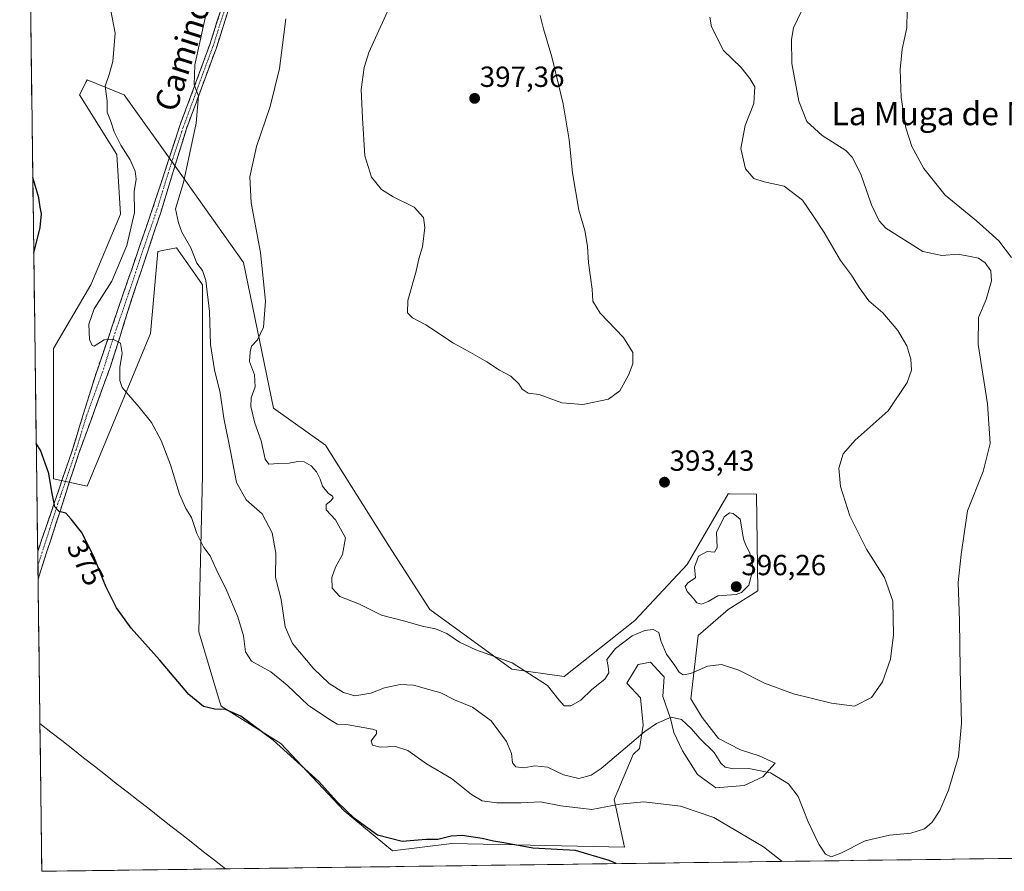
# Model space of a CAD drawing. Units: metres. Extents: x 590557 to 594023, y 4715143 to 4717502.
# Drawn here: x 590596 to 590935, y 4715143 to 4715436 of the extents above; entities that cross this region are included whole.
import ezdxf
from ezdxf.enums import TextEntityAlignment as Align

# ---------------------------------------------------------------- set-up
doc = ezdxf.new("R2010")
doc.units = ezdxf.units.M
doc.header["$MEASUREMENT"] = 0
doc.linetypes.add('TRAZO_Y_PUNTO', pattern=[1, 0.5, -0.25, 0, -0.25])
doc.linetypes.add('TRAZOSX2', pattern=[1.5, 1, -0.5])
for name, color, linetype, lineweight in [('Arbolado forestal CxS', 92, 'Continuous', 0), ('Camino', 19, 'TRAZOSX2', 0), ('Camino Cxs', 19, 'Continuous', 0), ('Camino eje', 19, 'TRAZO_Y_PUNTO', 0), ('Carátula', 7, 'Continuous', 5), ('Corriente natural lineal', 142, 'Continuous', 13), ('Cultivos herbáceos CxS', 92, 'Continuous', 0), ('Cultivos leñosos CxS', 92, 'Continuous', 0), ('Curva de nivel maestra', 36, 'Continuous', 30), ('Curva de nivel normal', 36, 'Continuous', 0), ('Municipio CxS', 142, 'Continuous', 0), ('Punto de cota en terreno', 7, 'Continuous', 0), ('Rótulo de curva de nivel directora', 19, 'Continuous', 0), ('Rótulo de punto de cota en terreno', 19, 'Continuous', 0), ('Texto cartográfico', 19, 'Continuous', 0)]:
    doc.layers.add(name, color=color, linetype=linetype, lineweight=lineweight)
doc.styles.add('Arial', font='txt', dxfattribs={"height": 0.2})

# ---------------------------------------------------------------- blocks, each defined once
blk = doc.blocks.new('*U152')
at = {"layer": 'Cultivos herbáceos CxS', "color": 92, "linetype": 'Continuous', "lineweight": 0}
blk.add_polyline3d([(591508.492234, 4715155.109765, 396.225255), (590604.12, 4715143.08, 372.734886), (590604.12, 4715143.08, 372.734886), (590600.302454, 4715436.078528, 376.973785)], dxfattribs=at)
blk.add_polyline3d([(590724.7237, 4715150.0943, 373.05892), (590745.1083, 4715152.6425, 373.742937), (590766.7669, 4715152.2173, 374.625999), (590804.5625, 4715151.3673, 375.657925), (590800.9669, 4715167.8161, 379.816959), (590807.5357, 4715183.2189, 382.597724), (590809.6999, 4715185.3133, 383.033457), (590810.9333, 4715193.4103, 384.645788), (590810.0843, 4715202.7529, 386.289518), (590805.4127, 4715207.8491, 387.548039), (590809.2349, 4715214.2191, 387.762448), (590813.4817, 4715215.0685, 387.925799), (590817.3839, 4715210.8115, 387.989836), (590818.1531, 4715209.9721, 387.843151), (590817.7287, 4715203.1775, 385.671106), (590820.4327, 4715195.7055, 384.627934), (590821.5501, 4715190.8615, 383.686812), (590824.5225, 4715184.4923, 382.676131), (590829.6187, 4715176.4229, 381.57333), (590835.9865, 4715171.7517, 381.013223), (590845.7565, 4715172.6021, 382.300209), (590852.1273, 4715175.5731, 383.902079), (590856.3733, 4715180.2447, 385.617241), (590850.8525, 4715182.7929, 385.934148), (590844.4825, 4715184.9161, 386.317021), (590836.8381, 4715188.7387, 386.299812), (590831.3177, 4715195.9579, 386.84818), (590827.3637, 4715202.4169, 387.434324), (590829.9281, 4715224.2235, 391.206982), (590840.1853, 4715233.2027, 392.900635), (590850.4433, 4715239.6159, 393.702214), (590850.0041, 4715272.8241, 392.527563), (590840.7629, 4715272.9601, 393.699806), (590840.1853, 4715272.9683, 393.712781), (590836.0909, 4715265.8927, 395.172565), (590826.0813, 4715248.5959, 394.921956), (590808.1311, 4715229.3553, 390.212614), (590783.7707, 4715210.1149, 391.420503), (590765.8211, 4715212.6801, 389.028522), (590737.6133, 4715233.2041, 391.328858), (590723.5107, 4715255.0105, 392.797139), (590701.7139, 4715289.6467, 391.823333), (590683.7641, 4715302.4731, 391.740427), (590673.5083, 4715352.5015, 389.664847), (590651.7129, 4715383.2873, 385.317579), (590632.4811, 4715410.2257, 381.529126), (590632.1063, 4715410.3757, 381.472949), (590619.6597, 4715415.3577, 378.686373), (590619.3943, 4715414.8273, 378.531077), (590619.0789, 4715414.1949, 378.33714), (590617.0957, 4715410.2259, 377.278557), (590629.9161, 4715389.7019, 378.996559), (590631.1973, 4715369.1781, 378.986951), (590620.9401, 4715344.8051, 379.03625), (590608.1197, 4715322.9989, 378.744949), (590608.1197, 4715278.1023, 375.586717), (590619.6559, 4715275.5379, 376.20827), (590641.4557, 4715328.1289, 382.663022), (590644.0197, 4715356.3487, 381.977521), (590645.6381, 4715356.6729, 382.017265), (590650.4307, 4715357.6329, 383.338339), (590654.3277, 4715352.0635, 383.94064), (590656.7155, 4715348.6493, 384.612428), (590659.4051, 4715344.8049, 385.370764), (590659.4041, 4715279.3849, 382.174184), (590658.1215, 4715225.5087, 377.705754), (590665.2815, 4715201.6257, 375.235917), (590665.8131, 4715199.8527, 375.016488), (590686.3279, 4715187.0255, 375.341377), (590708.1235, 4715163.9351, 374.549604), (590724.7237, 4715150.0943, 373.05892)], close=True, dxfattribs=at)
blk = doc.blocks.new('*U167')
at = {"layer": 'Curva de nivel normal', "color": 36, "linetype": 'Continuous', "lineweight": 0}
for points in [[(590937.72, 4715354.27, 380), (590933.36, 4715359.95, 380), (590925.61, 4715366.88, 380), (590914.81, 4715375.74, 380), (590907.58, 4715384.85, 380), (590903.43, 4715392.42, 380), (590901.29, 4715398.83, 380), (590899.72, 4715409.27, 380), (590899.44, 4715418.93, 380), (590900.11, 4715425.93, 380), (590901.68, 4715433.25, 380), (590901.78, 4715439.2, 380)], [(590627.21, 4715442.74, 380), (590629.3, 4715431.42, 380), (590628.49, 4715421.7, 380), (590627.29, 4715417.26, 380), (590625.95, 4715413.24, 380), (590626.58, 4715408, 380), (590626.56, 4715404.24, 380), (590627.71, 4715401.44, 380), (590629.01, 4715397.53, 380), (590631.33, 4715392.86, 380), (590634.51, 4715387.84, 380), (590636.18, 4715383.94, 380), (590636.52, 4715381.23, 380), (590635.88, 4715376.93, 380), (590636.01, 4715369.73, 380), (590633.35, 4715358.34, 380), (590628.16, 4715346.08, 380), (590622.16, 4715336.61, 380), (590620.3, 4715331.28, 380), (590620.52, 4715326.1, 380), (590621.39, 4715323.95, 380), (590622.15, 4715323.75, 380), (590625.5, 4715325.91, 380), (590628.56, 4715326.22, 380), (590631.22, 4715324.75, 380), (590631.8, 4715321.39, 380), (590630.99, 4715316.4, 380), (590630.95, 4715311.98, 380), (590631.77, 4715309.59, 380), (590637.63, 4715302.77, 380), (590641.83, 4715297.5, 380), (590645.14, 4715291.31, 380), (590648.35, 4715282.91, 380), (590651.46, 4715272.78, 380), (590653.65, 4715267.86, 380), (590655.6, 4715264.86, 380), (590657.4, 4715259.32, 380), (590659.88, 4715254.46, 380), (590662.04, 4715251.63, 380), (590664.03, 4715247.01, 380), (590667.73, 4715239.55, 380), (590671.55, 4715230.62, 380), (590673.48, 4715224.06, 380), (590674.17, 4715218.62, 380), (590676.29, 4715215.35, 380), (590682.89, 4715211.66, 380), (590688.49, 4715207.11, 380), (590695.81, 4715200.15, 380), (590703.27, 4715195.22, 380), (590705.76, 4715193.69, 380), (590709.55, 4715193.48, 380), (590717.86, 4715191.97, 380), (590719.2, 4715191.48, 380), (590719.24, 4715190.39, 380), (590717.42, 4715187.94, 380), (590717.88, 4715186.44, 380), (590720.48, 4715185.82, 380), (590725.79, 4715186.04, 380), (590730.01, 4715184.61, 380), (590736.46, 4715180.07, 380), (590745.05, 4715174.99, 380), (590751.94, 4715169.54, 380), (590755.58, 4715167.33, 380), (590760.62, 4715166.61, 380), (590769.01, 4715166.61, 380), (590775.64, 4715167.03, 380), (590782.65, 4715165.55, 380), (590793.26, 4715164.35, 380), (590802.96, 4715166.22, 380), (590811.18, 4715166.95, 380), (590823.87, 4715165.48, 380), (590835.31, 4715161.58, 380), (590852.38, 4715151.51, 380), (590858.78, 4715146.47, 380)]]:
    blk.add_polyline3d(points, dxfattribs=at)
blk = doc.blocks.new('*U169')
at = {"layer": 'Curva de nivel normal', "color": 36, "linetype": 'Continuous', "lineweight": 0}
blk.add_polyline3d([(590660.46, 4715437.18, 385), (590656.75, 4715420.5, 385), (590656.51, 4715413.72, 385), (590658.02, 4715409.83, 385), (590657.26, 4715400.5, 385), (590652.88, 4715380.12, 385), (590650.11, 4715371.06, 385), (590651.1, 4715366.18, 385), (590652.31, 4715362.92, 385), (590655.36, 4715357.6, 385), (590657.45, 4715352.29, 385), (590659.44, 4715349.76, 385), (590660.48, 4715346.3, 385), (590661.83, 4715335.72, 385), (590662.15, 4715324.36, 385), (590663.5, 4715315.64, 385), (590665.47, 4715307.65, 385), (590666.76, 4715298.96, 385), (590669.03, 4715287.62, 385), (590671.07, 4715276.82, 385), (590674.37, 4715270.9, 385), (590679.9, 4715266.03, 385), (590683.33, 4715259.58, 385), (590684.56, 4715252.48, 385), (590684.49, 4715244.22, 385), (590686.47, 4715236.64, 385), (590687.8, 4715227.2, 385), (590690.32, 4715221.46, 385), (590697.57, 4715212.83, 385), (590703.01, 4715207.72, 385), (590707.85, 4715204.58, 385), (590711.79, 4715203.47, 385), (590717.28, 4715204.39, 385), (590722.03, 4715206.26, 385), (590727.36, 4715207.38, 385), (590732.02, 4715207.16, 385), (590737.26, 4715205.6, 385), (590741.34, 4715204.54, 385), (590746.13, 4715202.06, 385), (590752.21, 4715199.61, 385), (590758.72, 4715194.89, 385), (590763.98, 4715187.72, 385), (590765.66, 4715183.6, 385), (590766.08, 4715180.35, 385), (590767.23, 4715178.98, 385), (590769.9, 4715178.73, 385), (590773.69, 4715179.38, 385), (590778.04, 4715178.94, 385), (590783.62, 4715176.22, 385), (590788.87, 4715175.05, 385), (590793.11, 4715176.19, 385), (590796.52, 4715178.48, 385), (590811.54, 4715191.16, 385), (590815.55, 4715193.92, 385), (590820.64, 4715196.08, 385), (590824.14, 4715195.27, 385), (590827.59, 4715192.14, 385), (590830.49, 4715188.8, 385), (590835.35, 4715183.93, 385), (590837.73, 4715180.27, 385), (590839.22, 4715178.92, 385), (590842.07, 4715178.36, 385), (590847.28, 4715178.42, 385), (590854.81, 4715177, 385), (590860.99, 4715173.15, 385), (590864.3, 4715168.78, 385), (590867.79, 4715160.08, 385), (590871.35, 4715152.47, 385), (590873.68, 4715149, 385), (590875.68, 4715148.08, 385), (590879.01, 4715149.32, 385), (590887.35, 4715153.6, 385), (590895.68, 4715155.48, 385), (590903.08, 4715156.18, 385), (590907.74, 4715157.68, 385), (590910.45, 4715159.96, 385), (590913.03, 4715163.96, 385), (590915.98, 4715170.96, 385), (590919.5, 4715182.63, 385), (590920.46, 4715193.97, 385), (590919.97, 4715212.66, 385), (590919.84, 4715229.3, 385), (590919.32, 4715242.42, 385), (590920.37, 4715252.13, 385), (590922.6, 4715267.08, 385), (590927.9, 4715280.62, 385), (590930.29, 4715290.28, 385), (590929.4, 4715303.94, 385), (590926.24, 4715324.28, 385), (590926.33, 4715333.61, 385), (590928.94, 4715339.86, 385), (590930.8, 4715346.28, 385), (590930.58, 4715349.69, 385), (590928.66, 4715352.38, 385), (590926.29, 4715354.01, 385), (590923.46, 4715354.57, 385), (590919.35, 4715355.36, 385), (590913.68, 4715354.94, 385), (590907.18, 4715356.3, 385), (590894.47, 4715364.4, 385), (590892.18, 4715366.91, 385), (590889.47, 4715372.36, 385), (590885.87, 4715382.92, 385), (590882.83, 4715388.77, 385), (590880.73, 4715391.08, 385), (590872.56, 4715396.28, 385), (590867.33, 4715401.04, 385), (590864.48, 4715408.06, 385), (590862.16, 4715421, 385), (590862.01, 4715429.32, 385), (590862.72, 4715433.3, 385), (590868.17, 4715444.9, 385)], dxfattribs=at)
blk = doc.blocks.new('*U170')
at = {"layer": 'Curva de nivel normal', "color": 36, "linetype": 'Continuous', "lineweight": 0}
blk.add_polyline3d([(590833.9, 4715437, 390), (590834.51, 4715433.62, 390), (590838.58, 4715425.44, 390), (590844.65, 4715419.64, 390), (590847.7, 4715415.89, 390), (590849.44, 4715413.03, 390), (590849.04, 4715407.29, 390), (590846.05, 4715399.64, 390), (590844.54, 4715391.8, 390), (590846.13, 4715384.73, 390), (590849.06, 4715381.41, 390), (590852.61, 4715380.25, 390), (590859.49, 4715378.85, 390), (590865.74, 4715374, 390), (590869.67, 4715368.27, 390), (590873.25, 4715362.87, 390), (590878.89, 4715353.24, 390), (590882.59, 4715348.21, 390), (590885.25, 4715343.93, 390), (590888.62, 4715339.34, 390), (590893.43, 4715335.18, 390), (590898.54, 4715329.18, 390), (590901.63, 4715323.9, 390), (590903.06, 4715319.32, 390), (590903.27, 4715315.54, 390), (590901.82, 4715311.24, 390), (590895.23, 4715301.49, 390), (590883.86, 4715291.37, 390), (590879.73, 4715286.67, 390), (590878.32, 4715281.83, 390), (590878.82, 4715275.43, 390), (590882.06, 4715265.34, 390), (590887.78, 4715253.87, 390), (590894.02, 4715244.22, 390), (590896.92, 4715236, 390), (590897.12, 4715224.4, 390), (590896.1, 4715216.09, 390), (590893.27, 4715208.23, 390), (590889.57, 4715202.89, 390), (590883.68, 4715199.94, 390), (590875.79, 4715200.98, 390), (590862.64, 4715204.14, 390), (590852.72, 4715207.84, 390), (590843.83, 4715212.26, 390), (590837.9, 4715214.24, 390), (590833.16, 4715213.71, 390), (590827.42, 4715211.13, 390), (590824.71, 4715210.64, 390), (590823.4, 4715211.56, 390), (590821.87, 4715213.9, 390), (590818.95, 4715217.8, 390), (590817.07, 4715222.35, 390), (590816.31, 4715225.28, 390), (590814.42, 4715226.28, 390), (590811.5, 4715225.93, 390), (590807.2, 4715224.04, 390), (590801.41, 4715219.79, 390), (590798.43, 4715215.95, 390), (590798.92, 4715213.55, 390), (590799.16, 4715211.35, 390), (590797.83, 4715209.22, 390), (590793.36, 4715205.62, 390), (590789.58, 4715201.93, 390), (590786.08, 4715199.96, 390), (590783.81, 4715200.01, 390), (590782.02, 4715202.05, 390), (590778.12, 4715206.99, 390), (590765.91, 4715214.83, 390), (590753.43, 4715219.3, 390), (590747.79, 4715221.89, 390), (590743.48, 4715224.88, 390), (590739.54, 4715226.49, 390), (590734.96, 4715227.39, 390), (590728.94, 4715229.19, 390), (590720.98, 4715231.23, 390), (590713.42, 4715235, 390), (590706.66, 4715237.68, 390), (590704.03, 4715240.49, 390), (590703.9, 4715244.22, 390), (590705.16, 4715247.76, 390), (590707.57, 4715252.04, 390), (590708.58, 4715257.83, 390), (590705.08, 4715264.05, 390), (590701.98, 4715267.42, 390), (590701.97, 4715269.23, 390), (590703.51, 4715270.56, 390), (590704.36, 4715271.55, 390), (590704.08, 4715272.2, 390), (590702.66, 4715273.14, 390), (590700.71, 4715275.54, 390), (590699.9, 4715278.04, 390), (590698.63, 4715280.55, 390), (590696.72, 4715282.64, 390), (590694.41, 4715284, 390), (590692.21, 4715284.13, 390), (590689.21, 4715283.45, 390), (590685.63, 4715283.4, 390), (590682.25, 4715283.21, 390), (590680.9, 4715284.85, 390), (590679.52, 4715291.2, 390), (590677.37, 4715297.29, 390), (590676.04, 4715302.95, 390), (590676.11, 4715306.02, 390), (590677.5, 4715309.75, 390), (590677.27, 4715313.85, 390), (590675.58, 4715318.49, 390), (590675.83, 4715321.76, 390), (590676.22, 4715323.75, 390), (590678.34, 4715325.96, 390), (590680.42, 4715330.28, 390), (590681.02, 4715339.29, 390), (590679.32, 4715355.94, 390), (590676.13, 4715373.04, 390), (590675.65, 4715381.97, 390), (590677.91, 4715392.45, 390), (590682.62, 4715406.23, 390), (590685.85, 4715419.29, 390), (590688.06, 4715436.41, 390)], dxfattribs=at)
blk = doc.blocks.new('*U178')
at = {"layer": 'Curva de nivel maestra', "color": 36, "linetype": 'Continuous', "lineweight": 30}
for points in [[(590601.35, 4715355.75, 375), (590603.57, 4715364.58, 375), (590604.02, 4715369.28, 375), (590603.54, 4715371.61, 375), (590603.11, 4715374.74, 375), (590601.01, 4715381.76, 375)], [(590801.73, 4715145.71, 375), (590799.32, 4715146.76, 375), (590787.69, 4715150.23, 375), (590773.02, 4715151.05, 375), (590763.02, 4715152.89, 375), (590759.49, 4715153.42, 375), (590755.54, 4715154.41, 375), (590748.75, 4715155.36, 375), (590744.92, 4715155.18, 375), (590740.34, 4715154, 375), (590736.36, 4715154, 375), (590728.03, 4715153.36, 375), (590719.64, 4715155.47, 375), (590711.64, 4715161.24, 375), (590705.45, 4715167.24, 375), (590699.45, 4715174.02, 375), (590683.7, 4715188.16, 375), (590672.54, 4715196.48, 375), (590667.28, 4715198.72, 375), (590663.6, 4715198.89, 375), (590659.76, 4715199.77, 375), (590654.73, 4715203.96, 375), (590644.56, 4715215.79, 375), (590634.88, 4715226.73, 375), (590629.82, 4715233.73, 375), (590626.18, 4715241.09, 375), (590622, 4715251.4, 375), (590617.76, 4715259.78, 375), (590614.21, 4715264.18, 375), (590612.39, 4715266.3, 375), (590610.04, 4715266.88, 375), (590608.62, 4715268.48, 375), (590607.51, 4715273.62, 375), (590606.54, 4715279.95, 375), (590603.61, 4715287.95, 375), (590602.2, 4715290.23, 375)]]:
    blk.add_polyline3d(points, dxfattribs=at)
blk = doc.blocks.new('5PATER')
at = {"layer": 'Carátula', "linetype": 'Continuous', "lineweight": 5}
h = blk.add_hatch(color=250, dxfattribs=at)
edge = h.paths.add_edge_path()
edge.add_ellipse((0, 0.01), major_axis=(-1.33, -1.34), ratio=0.999422, start_angle=0, end_angle=360)

msp = doc.modelspace()

# ---------------------------------------------------------------- linework, layer by layer
at = {"layer": 'Arbolado forestal CxS', "color": 92, "linetype": 'Continuous', "lineweight": 0}
msp.add_polyline3d([(590724.72, 4715150.09, 373.06), (590708.12, 4715163.94, 374.55), (590686.33, 4715187.03, 375.34), (590665.81, 4715199.85, 375.02), (590665.28, 4715201.63, 375.24), (590658.12, 4715225.51, 377.71), (590659.4, 4715279.38, 382.17), (590659.41, 4715344.8, 385.37), (590656.72, 4715348.65, 384.61), (590654.33, 4715352.06, 383.94), (590650.43, 4715357.63, 383.34), (590645.64, 4715356.67, 382.02), (590644.02, 4715356.35, 381.98), (590641.46, 4715328.13, 382.66), (590619.66, 4715275.54, 376.21), (590608.12, 4715278.1, 375.59), (590608.12, 4715323, 378.74), (590620.94, 4715344.81, 379.04), (590631.2, 4715369.18, 378.99), (590629.92, 4715389.7, 379), (590617.1, 4715410.23, 377.28), (590619.08, 4715414.19, 378.34), (590619.39, 4715414.83, 378.53), (590619.66, 4715415.36, 378.69), (590632.11, 4715410.38, 381.47), (590632.48, 4715410.23, 381.53), (590651.71, 4715383.29, 385.32), (590673.51, 4715352.5, 389.66), (590683.76, 4715302.47, 391.74), (590701.71, 4715289.65, 391.82), (590723.51, 4715255.01, 392.8), (590737.61, 4715233.2, 391.33), (590765.82, 4715212.68, 389.03), (590783.77, 4715210.11, 391.42), (590808.13, 4715229.36, 390.21), (590826.08, 4715248.6, 394.92), (590836.09, 4715265.89, 395.17), (590840.19, 4715272.97, 393.71), (590840.76, 4715272.96, 393.7), (590850, 4715272.82, 392.53), (590850.44, 4715239.62, 393.7), (590840.19, 4715233.2, 392.9), (590829.93, 4715224.22, 391.21), (590827.36, 4715202.42, 387.43), (590831.32, 4715195.96, 386.85), (590836.84, 4715188.74, 386.3), (590844.48, 4715184.92, 386.32), (590850.85, 4715182.79, 385.93), (590856.37, 4715180.24, 385.62), (590852.13, 4715175.57, 383.9), (590845.76, 4715172.6, 382.3), (590835.99, 4715171.75, 381.01), (590829.62, 4715176.42, 381.57), (590824.52, 4715184.49, 382.68), (590821.55, 4715190.86, 383.69), (590820.43, 4715195.71, 384.63), (590817.73, 4715203.18, 385.67), (590818.15, 4715209.97, 387.84), (590817.38, 4715210.81, 387.99), (590813.48, 4715215.07, 387.93), (590809.23, 4715214.22, 387.76), (590805.41, 4715207.85, 387.55), (590810.08, 4715202.75, 386.29), (590810.93, 4715193.41, 384.65), (590809.7, 4715185.31, 383.03), (590807.54, 4715183.22, 382.6), (590800.97, 4715167.82, 379.82), (590804.56, 4715151.37, 375.66), (590766.77, 4715152.22, 374.63), (590745.11, 4715152.64, 373.74), (590724.72, 4715150.09, 373.06)], close=True, dxfattribs=at)
msp.add_polyline3d([(590724.72, 4715150.09, 373.06), (590745.11, 4715152.64, 373.74), (590766.77, 4715152.22, 374.63), (590804.56, 4715151.37, 375.66), (590800.97, 4715167.82, 379.82), (590807.54, 4715183.22, 382.6), (590809.7, 4715185.31, 383.03), (590810.93, 4715193.41, 384.65), (590810.08, 4715202.75, 386.29), (590805.41, 4715207.85, 387.55), (590809.23, 4715214.22, 387.76), (590813.48, 4715215.07, 387.93), (590817.38, 4715210.81, 387.99), (590818.15, 4715209.97, 387.84), (590817.73, 4715203.18, 385.67), (590820.43, 4715195.71, 384.63), (590821.55, 4715190.86, 383.69), (590824.52, 4715184.49, 382.68), (590829.62, 4715176.42, 381.57), (590835.99, 4715171.75, 381.01), (590845.76, 4715172.6, 382.3), (590852.13, 4715175.57, 383.9), (590856.37, 4715180.24, 385.62), (590850.85, 4715182.79, 385.93), (590844.48, 4715184.92, 386.32), (590836.84, 4715188.74, 386.3), (590831.32, 4715195.96, 386.85), (590827.36, 4715202.42, 387.43), (590829.93, 4715224.22, 391.21), (590840.19, 4715233.2, 392.9), (590850.44, 4715239.62, 393.7), (590850, 4715272.82, 392.53), (590840.76, 4715272.96, 393.7), (590840.19, 4715272.97, 393.71), (590836.09, 4715265.89, 395.17), (590826.08, 4715248.6, 394.92), (590808.13, 4715229.36, 390.21), (590783.77, 4715210.11, 391.42), (590765.82, 4715212.68, 389.03), (590737.61, 4715233.2, 391.33), (590723.51, 4715255.01, 392.8), (590701.71, 4715289.65, 391.82), (590683.76, 4715302.47, 391.74), (590673.51, 4715352.5, 389.66), (590651.71, 4715383.29, 385.32), (590632.48, 4715410.23, 381.53), (590632.11, 4715410.38, 381.47), (590619.66, 4715415.36, 378.69), (590619.39, 4715414.83, 378.53), (590619.08, 4715414.19, 378.34), (590617.1, 4715410.23, 377.28), (590629.92, 4715389.7, 379), (590631.2, 4715369.18, 378.99), (590620.94, 4715344.81, 379.04), (590608.12, 4715323, 378.74), (590608.12, 4715278.1, 375.59), (590619.66, 4715275.54, 376.21), (590641.46, 4715328.13, 382.66), (590644.02, 4715356.35, 381.98), (590645.64, 4715356.67, 382.02), (590650.43, 4715357.63, 383.34), (590654.33, 4715352.06, 383.94), (590656.72, 4715348.65, 384.61), (590659.41, 4715344.8, 385.37), (590659.4, 4715279.38, 382.17), (590658.12, 4715225.51, 377.71), (590665.28, 4715201.63, 375.24), (590665.81, 4715199.85, 375.02), (590686.33, 4715187.03, 375.34), (590708.12, 4715163.94, 374.55), (590724.72, 4715150.09, 373.06)], dxfattribs=at)
at = {"layer": 'Camino', "color": 19, "linetype": 'TRAZOSX2', "lineweight": 0}
for points in [[(590674.7, 4715459.61), (590664.15, 4715426.41), (590653.85, 4715398.54), (590644.89, 4715369.39), (590635.1, 4715340.1), (590627.71, 4715316.75), (590616.64, 4715286.28), (590602.81, 4715243.63)], [(590602.69, 4715253.08), (590602.69, 4715253.09), (590614.28, 4715287.05), (590622.42, 4715313.37), (590633.61, 4715346.08), (590642.79, 4715372.79), (590651.51, 4715399.36), (590661.8, 4715427.22), (590669.51, 4715451.46)], [(590602.69, 4715253.08), (590602.75, 4715248.35)], [(590602.75, 4715248.35), (590602.81, 4715243.63)]]:
    msp.add_lwpolyline(points, dxfattribs=at)
at = {"layer": 'Camino Cxs', "color": 19, "linetype": 'Continuous', "lineweight": 0}
msp.add_polyline3d([(590668.67, 4715440.64, 386.9), (590667.16, 4715435.9, 386.52), (590665.66, 4715431.15, 386.17), (590664.15, 4715426.41, 385.89), (590662.43, 4715421.77, 385.6), (590660.72, 4715417.12, 385.32), (590659, 4715412.48, 385.17), (590657.28, 4715407.83, 384.91), (590655.57, 4715403.19, 384.59), (590653.85, 4715398.54, 384.42), (590652.57, 4715394.38, 384.24), (590651.29, 4715390.21, 383.84), (590650.01, 4715386.05, 383.59), (590648.73, 4715381.88, 383.38), (590647.45, 4715377.72, 383.18), (590646.17, 4715373.55, 382.78), (590644.89, 4715369.39, 382.7), (590643.49, 4715365.21, 382.28), (590642.09, 4715361.02, 381.96), (590640.69, 4715356.84, 381.74), (590639.3, 4715352.65, 381.62), (590637.9, 4715348.47, 381.44), (590636.5, 4715344.28, 381.06), (590635.1, 4715340.1, 380.95), (590633.62, 4715335.43, 380.81), (590632.14, 4715330.76, 380.44), (590630.67, 4715326.09, 379.93), (590629.19, 4715321.42, 379.69), (590627.71, 4715316.75, 379.44), (590626.13, 4715312.4, 378.91), (590624.55, 4715308.04, 378.56), (590622.97, 4715303.69, 378.23), (590621.38, 4715299.34, 377.82), (590619.8, 4715294.99, 377.33), (590618.22, 4715290.63, 377), (590616.64, 4715286.28, 376.65), (590615.1, 4715281.54, 376.13), (590613.57, 4715276.8, 375.76), (590612.03, 4715272.06, 375.39), (590610.49, 4715267.32, 374.89), (590608.96, 4715262.59, 374.55), (590607.42, 4715257.85, 374.32), (590605.88, 4715253.11, 374), (590604.35, 4715248.37, 373.77), (590602.81, 4715243.63, 373.63), (590602.81, 4715243.63, 373.63), (590602.69, 4715253.08, 373.83), (590602.69, 4715253.09, 373.83), (590604.14, 4715257.34, 374.04), (590605.59, 4715261.58, 374.32), (590607.04, 4715265.83, 374.58), (590608.49, 4715270.07, 374.86), (590609.93, 4715274.32, 375.31), (590611.38, 4715278.56, 375.82), (590612.83, 4715282.81, 376.03), (590614.28, 4715287.05, 376.37), (590615.64, 4715291.44, 376.81), (590616.99, 4715295.82, 377.32), (590618.35, 4715300.21, 377.76), (590619.71, 4715304.6, 378.18), (590621.06, 4715308.98, 378.57), (590622.42, 4715313.37, 378.94), (590624.02, 4715318.04, 379.37), (590625.62, 4715322.72, 379.68), (590627.22, 4715327.39, 379.97), (590628.81, 4715332.06, 380.44), (590630.41, 4715336.73, 380.67), (590632.01, 4715341.41, 380.78), (590633.61, 4715346.08, 380.82), (590635.14, 4715350.53, 380.95), (590636.67, 4715354.98, 381.37), (590638.2, 4715359.44, 381.39), (590639.73, 4715363.89, 381.49), (590641.26, 4715368.34, 381.99), (590642.79, 4715372.79, 382.31), (590644.24, 4715377.22, 382.52), (590645.7, 4715381.65, 383.07), (590647.15, 4715386.08, 383.49), (590648.6, 4715390.5, 383.66), (590650.06, 4715394.93, 383.86), (590651.51, 4715399.36, 384.25), (590653.23, 4715404, 384.46), (590654.94, 4715408.65, 384.65), (590656.66, 4715413.29, 384.96), (590658.37, 4715417.93, 385.1), (590660.09, 4715422.58, 385.25), (590661.8, 4715427.22, 385.74), (590663.09, 4715431.26, 385.95), (590664.37, 4715435.3, 386.03), (590665.66, 4715439.34, 386.38)], dxfattribs=at)
at = {"layer": 'Camino eje', "color": 19, "linetype": 'TRAZO_Y_PUNTO', "lineweight": 0}
msp.add_lwpolyline([(590671.97, 4715455.12), (590666.83, 4715438.94), (590662.98, 4715426.82), (590657.83, 4715412.88), (590652.68, 4715398.95), (590648.32, 4715385.67), (590643.84, 4715371.09), (590639.25, 4715357.74), (590634.36, 4715343.09), (590628.76, 4715326.74), (590625.07, 4715315.06), (590619.53, 4715299.83), (590615.46, 4715286.67), (590609.67, 4715269.69), (590602.75, 4715248.36), (590602.75, 4715248.35)], dxfattribs=at)
at = {"layer": 'Corriente natural lineal', "color": 142, "linetype": 'Continuous', "lineweight": 13}
msp.add_polyline3d([(590603.46, 4715193.94, 371.89), (590603.46, 4715193.94, 371.89), (590607.21, 4715191, 371.85), (590610.97, 4715188.06, 371.64), (590614.72, 4715185.11, 371.75), (590618.48, 4715182.17, 371.74), (590622.23, 4715179.23, 371.62), (590625.99, 4715176.29, 371.73), (590629.74, 4715173.34, 371.6), (590633.5, 4715170.4, 371.52), (590637.25, 4715167.46, 371.39), (590641.01, 4715164.52, 371.3), (590644.76, 4715161.57, 371.4), (590648.52, 4715158.63, 371.35), (590652.27, 4715155.69, 371.36), (590656.03, 4715152.75, 371.14), (590659.78, 4715149.8, 370.98), (590663.54, 4715146.86, 370.97), (590667.29, 4715143.92, 370.91)], dxfattribs=at)
at = {"layer": 'Cultivos herbáceos CxS', "color": 92, "linetype": 'Continuous', "lineweight": 0}
for points in [[(590600.3, 4715436.08, 376.97), (590604.12, 4715143.08, 372.73)], [(590724.72, 4715150.09, 373.06), (590745.11, 4715152.64, 373.74), (590766.77, 4715152.22, 374.63), (590804.56, 4715151.37, 375.66), (590800.97, 4715167.82, 379.82), (590807.54, 4715183.22, 382.6), (590809.7, 4715185.31, 383.03), (590810.93, 4715193.41, 384.65), (590810.08, 4715202.75, 386.29), (590805.41, 4715207.85, 387.55), (590809.23, 4715214.22, 387.76), (590813.48, 4715215.07, 387.93), (590817.38, 4715210.81, 387.99), (590818.15, 4715209.97, 387.84), (590817.73, 4715203.18, 385.67), (590820.43, 4715195.71, 384.63), (590821.55, 4715190.86, 383.69), (590824.52, 4715184.49, 382.68), (590829.62, 4715176.42, 381.57), (590835.99, 4715171.75, 381.01), (590845.76, 4715172.6, 382.3), (590852.13, 4715175.57, 383.9), (590856.37, 4715180.24, 385.62), (590850.85, 4715182.79, 385.93), (590844.48, 4715184.92, 386.32), (590836.84, 4715188.74, 386.3), (590831.32, 4715195.96, 386.85), (590827.36, 4715202.42, 387.43), (590829.93, 4715224.22, 391.21), (590840.19, 4715233.2, 392.9), (590850.44, 4715239.62, 393.7), (590850, 4715272.82, 392.53), (590840.76, 4715272.96, 393.7), (590840.19, 4715272.97, 393.71), (590836.09, 4715265.89, 395.17), (590826.08, 4715248.6, 394.92), (590808.13, 4715229.36, 390.21), (590783.77, 4715210.11, 391.42), (590765.82, 4715212.68, 389.03), (590737.61, 4715233.2, 391.33), (590723.51, 4715255.01, 392.8), (590701.71, 4715289.65, 391.82), (590683.76, 4715302.47, 391.74), (590673.51, 4715352.5, 389.66), (590651.71, 4715383.29, 385.32), (590632.48, 4715410.23, 381.53), (590632.11, 4715410.38, 381.47), (590619.66, 4715415.36, 378.69), (590619.39, 4715414.83, 378.53), (590619.08, 4715414.19, 378.34), (590617.1, 4715410.23, 377.28), (590629.92, 4715389.7, 379), (590631.2, 4715369.18, 378.99), (590620.94, 4715344.81, 379.04), (590608.12, 4715323, 378.74), (590608.12, 4715278.1, 375.59), (590619.66, 4715275.54, 376.21), (590641.46, 4715328.13, 382.66), (590644.02, 4715356.35, 381.98), (590645.64, 4715356.67, 382.02), (590650.43, 4715357.63, 383.34), (590654.33, 4715352.06, 383.94), (590656.72, 4715348.65, 384.61), (590659.41, 4715344.8, 385.37), (590659.4, 4715279.38, 382.17), (590658.12, 4715225.51, 377.71), (590665.28, 4715201.63, 375.24), (590665.81, 4715199.85, 375.02), (590686.33, 4715187.03, 375.34), (590708.12, 4715163.94, 374.55), (590724.72, 4715150.09, 373.06)], [(591508.49, 4715155.11, 396.23), (590604.12, 4715143.08, 372.73)]]:
    msp.add_polyline3d(points, dxfattribs=at)
at = {"layer": 'Cultivos leñosos CxS', "color": 92, "linetype": 'Continuous', "lineweight": 0}
msp.add_polyline3d([(590596.5, 4715728.2, 387.08), (590600.3, 4715436.08, 376.97)], dxfattribs=at)
at = {"layer": 'Curva de nivel normal', "color": 36, "linetype": 'Continuous', "lineweight": 0}
for points in [[(590725.32, 4715444.04, 395), (590716.65, 4715424.76, 395), (590715.03, 4715419.66, 395), (590713.98, 4715412.08, 395), (590714.38, 4715402.26, 395), (590715.18, 4715389.28, 395), (590717.48, 4715381.88, 395), (590721.01, 4715377.66, 395), (590724.92, 4715375.14, 395), (590732.16, 4715371.62, 395), (590735.38, 4715368.04, 395), (590735.91, 4715364.55, 395), (590735.06, 4715357.93, 395), (590733.8, 4715353.84, 395), (590732.87, 4715349.56, 395), (590730.05, 4715339.51, 395), (590729.91, 4715335.21, 395), (590731.64, 4715333.47, 395), (590736.2, 4715331.12, 395), (590745.69, 4715324.8, 395), (590750.72, 4715322.07, 395), (590757.23, 4715318.34, 395), (590761.57, 4715315.49, 395), (590765.46, 4715313.38, 395), (590768.19, 4715310.78, 395), (590769.36, 4715308.94, 395), (590771.36, 4715307.61, 395), (590775.15, 4715307.07, 395), (590782.96, 4715304.22, 395), (590790.2, 4715303.64, 395)], [(590790.2, 4715303.64, 395), (590799.05, 4715305.54, 395), (590802.94, 4715308.4, 395), (590805.97, 4715313.76, 395), (590807.4, 4715317.73, 395), (590807.44, 4715321.61, 395), (590804.2, 4715326.76, 395), (590796.21, 4715335.13, 395), (590793.61, 4715339.2, 395), (590793.43, 4715343.35, 395), (590792.22, 4715352.47, 395), (590791.77, 4715358.13, 395), (590790.86, 4715363.52, 395), (590788.86, 4715370.55, 395), (590786.67, 4715383.41, 395), (590785.51, 4715394.69, 395), (590783.44, 4715407.17, 395), (590779.5, 4715423.33, 395), (590776.64, 4715432.89, 395), (590775.58, 4715437.56, 395)], [(590831.01, 4715234.99, 395), (590833.35, 4715235.96, 395), (590836.63, 4715237.91, 395), (590843.01, 4715238.36, 395), (590844.8, 4715239, 395), (590847.31, 4715241.49, 395), (590848.86, 4715247.28, 395), (590847.69, 4715252.6, 395), (590846.21, 4715255.54, 395), (590845.46, 4715257.52, 395), (590844.29, 4715264.23, 395), (590841.9, 4715266.19, 395), (590840.68, 4715266.37, 395), (590838.8, 4715265.07, 395), (590836.17, 4715259.62, 395), (590836.39, 4715254.44, 395), (590835.46, 4715252.9, 395), (590833.05, 4715253.16, 395), (590830.02, 4715251.52, 395), (590828.69, 4715247.68, 395), (590828.95, 4715244.06, 395), (590826.34, 4715242.31, 395), (590825.42, 4715241.12, 395), (590826.06, 4715239.33, 395), (590828.3, 4715236.9, 395), (590829.48, 4715235.41, 395), (590831.01, 4715234.99, 395)]]:
    msp.add_polyline3d(points, dxfattribs=at)
at = {"layer": 'Municipio CxS', "color": 142, "linetype": 'Continuous', "lineweight": 0}
msp.add_polyline3d([(590938.18, 4715147.52, 379.13), (590933.19, 4715147.46, 380.81), (590928.21, 4715147.39, 382.27), (590923.22, 4715147.32, 382.95), (590918.23, 4715147.26, 383.41), (590913.25, 4715147.19, 383.81), (590908.26, 4715147.13, 384.04), (590903.28, 4715147.06, 384.12), (590898.29, 4715146.99, 384.09), (590893.31, 4715146.93, 384.06), (590888.32, 4715146.86, 383.74), (590883.33, 4715146.79, 383.59), (590878.35, 4715146.73, 384.18), (590873.36, 4715146.66, 383.71), (590868.38, 4715146.6, 381.93), (590863.39, 4715146.53, 380.52), (590858.4, 4715146.46, 379.75), (590853.42, 4715146.4, 379.18), (590848.43, 4715146.33, 378.34), (590843.45, 4715146.26, 377.59), (590838.46, 4715146.2, 377.09), (590833.47, 4715146.13, 376.74), (590828.49, 4715146.06, 376.46), (590823.5, 4715146, 376.21), (590818.52, 4715145.93, 375.95), (590813.53, 4715145.87, 375.65), (590808.54, 4715145.8, 375.34), (590803.56, 4715145.73, 375.02), (590798.57, 4715145.67, 374.71), (590793.59, 4715145.6, 374.46), (590788.6, 4715145.53, 374.3), (590783.61, 4715145.47, 374.23), (590778.63, 4715145.4, 374.22), (590773.64, 4715145.33, 374.19), (590768.66, 4715145.27, 374.05), (590763.67, 4715145.2, 373.84), (590758.68, 4715145.14, 373.57), (590753.7, 4715145.07, 373.33), (590748.71, 4715145, 373.19), (590743.73, 4715144.94, 373.04), (590738.74, 4715144.87, 372.9), (590733.75, 4715144.8, 372.8), (590728.77, 4715144.74, 372.73), (590723.78, 4715144.67, 372.72), (590718.8, 4715144.61, 372.71), (590713.81, 4715144.54, 372.65), (590708.83, 4715144.47, 372.49), (590703.84, 4715144.41, 372.34), (590698.85, 4715144.34, 372.19), (590693.87, 4715144.27, 372.02), (590688.88, 4715144.21, 371.86), (590683.9, 4715144.14, 371.73), (590678.91, 4715144.07, 371.6), (590673.92, 4715144.01, 371.41), (590668.94, 4715143.94, 371.06), (590663.95, 4715143.88, 370.9), (590658.97, 4715143.81, 371.01), (590653.98, 4715143.74, 371.06), (590648.99, 4715143.68, 371.09), (590644.01, 4715143.61, 371.14), (590639.02, 4715143.54, 371.25), (590634.04, 4715143.48, 371.42), (590629.05, 4715143.41, 371.63), (590624.06, 4715143.35, 371.85), (590619.08, 4715143.28, 372.06), (590614.09, 4715143.21, 372.27), (590609.11, 4715143.15, 372.47), (590604.12, 4715143.08, 372.69), (590604.12, 4715143.08, 372.69), (590604.05, 4715148.07, 372.53), (590603.99, 4715153.06, 372.38), (590603.92, 4715158.05, 372.27), (590603.86, 4715163.04, 372.16), (590603.79, 4715168.03, 372.08), (590603.73, 4715173.02, 372.01), (590603.66, 4715178.01, 371.94), (590603.6, 4715182.99, 371.88), (590603.53, 4715187.98, 371.89), (590603.47, 4715192.97, 371.87), (590603.4, 4715197.96, 372.08), (590603.34, 4715202.95, 372.08), (590603.27, 4715207.94, 372.18), (590603.21, 4715212.93, 372.29), (590603.14, 4715217.92, 372.42), (590603.08, 4715222.91, 372.63), (590603.01, 4715227.9, 372.92), (590602.95, 4715232.89, 373.22), (590602.88, 4715237.88, 373.47), (590602.82, 4715242.87, 373.61), (590602.75, 4715247.86, 373.74), (590602.69, 4715252.85, 373.83), (590602.62, 4715257.84, 373.91), (590602.56, 4715262.82, 373.99), (590602.49, 4715267.81, 374.09), (590602.43, 4715272.8, 374.25), (590602.36, 4715277.79, 374.43), (590602.3, 4715282.78, 374.57), (590602.23, 4715287.77, 374.76), (590602.17, 4715292.76, 375.02), (590602.1, 4715297.75, 375.38), (590602.04, 4715302.74, 375.88), (590601.97, 4715307.73, 376.48), (590601.91, 4715312.72, 376.97), (590601.84, 4715317.71, 377.19), (590601.78, 4715322.7, 377.12), (590601.71, 4715327.69, 376.8), (590601.65, 4715332.68, 376.34), (590601.58, 4715337.67, 375.92), (590601.52, 4715342.65, 375.57), (590601.45, 4715347.64, 375.25), (590601.39, 4715352.63, 375.01), (590601.32, 4715357.62, 374.88), (590601.26, 4715362.61, 374.79), (590601.19, 4715367.6, 374.76), (590601.13, 4715372.59, 374.79), (590601.06, 4715377.58, 374.89), (590601, 4715382.57, 375.01), (590600.93, 4715387.56, 375.07), (590600.87, 4715392.55, 375.11), (590600.8, 4715397.54, 375.18), (590600.74, 4715402.53, 375.33), (590600.67, 4715407.52, 375.54), (590600.61, 4715412.51, 375.77), (590600.54, 4715417.5, 376.03), (590600.48, 4715422.48, 376.26), (590600.41, 4715427.47, 376.52), (590600.35, 4715432.46, 376.72), (590600.28, 4715437.45, 376.85)], dxfattribs=at)

# ---------------------------------------------------------------- block references
at = {"layer": 'Cultivos herbáceos CxS', "color": 92, "linetype": 'Continuous', "lineweight": 0}
msp.add_blockref('*U152', (0, 0), dxfattribs=at)
at = {"layer": 'Curva de nivel maestra', "color": 36, "linetype": 'Continuous', "lineweight": 30}
msp.add_blockref('*U178', (0, 0), dxfattribs=at)
at = {"layer": 'Curva de nivel normal', "color": 36, "linetype": 'Continuous', "lineweight": 0}
for name in ['*U167', '*U170', '*U169']:
    msp.add_blockref(name, (0, 0), dxfattribs=at)
at = {"layer": 'Punto de cota en terreno', "linetype": 'Continuous', "lineweight": 0}
for p in [(590753, 4715409, 397.36), (590818.31, 4715276.94, 393.43), (590843, 4715241, 396.26)]:
    msp.add_blockref('5PATER', p, dxfattribs=at)

# ---------------------------------------------------------------- texts
at = {"layer": 'Rótulo de curva de nivel directora', "color": 19, "linetype": 'Continuous', "lineweight": 0, "style": 'Arial'}
msp.add_text('375', height=7, rotation=-63.1622, dxfattribs=at).set_placement((590619.16, 4715249.2), align=Align.MIDDLE_CENTER)
at = {"layer": 'Rótulo de punto de cota en terreno', "color": 19, "linetype": 'Continuous', "lineweight": 0, "style": 'Arial'}
for s, p in [('397,36', (590754.76, 4715410.76)), ('393,43', (590820.07, 4715278.7)), ('396,26', (590844.76, 4715242.76))]:
    msp.add_text(s, height=7, dxfattribs=at).set_placement(p, align=Align.BOTTOM_LEFT)
at = {"layer": 'Texto cartográfico', "color": 19, "linetype": 'Continuous', "lineweight": 0, "style": 'Arial'}
msp.add_text('Camino de Mendigorría', height=8, rotation=72.2898, dxfattribs=at).set_placement((590664.54, 4715461.71), align=Align.MIDDLE_CENTER)
msp.add_text('La Muga de Mendigorría', height=8, dxfattribs=at).set_placement((590936.64, 4715403.78), align=Align.MIDDLE_CENTER)

doc.saveas('drawing.dxf')
